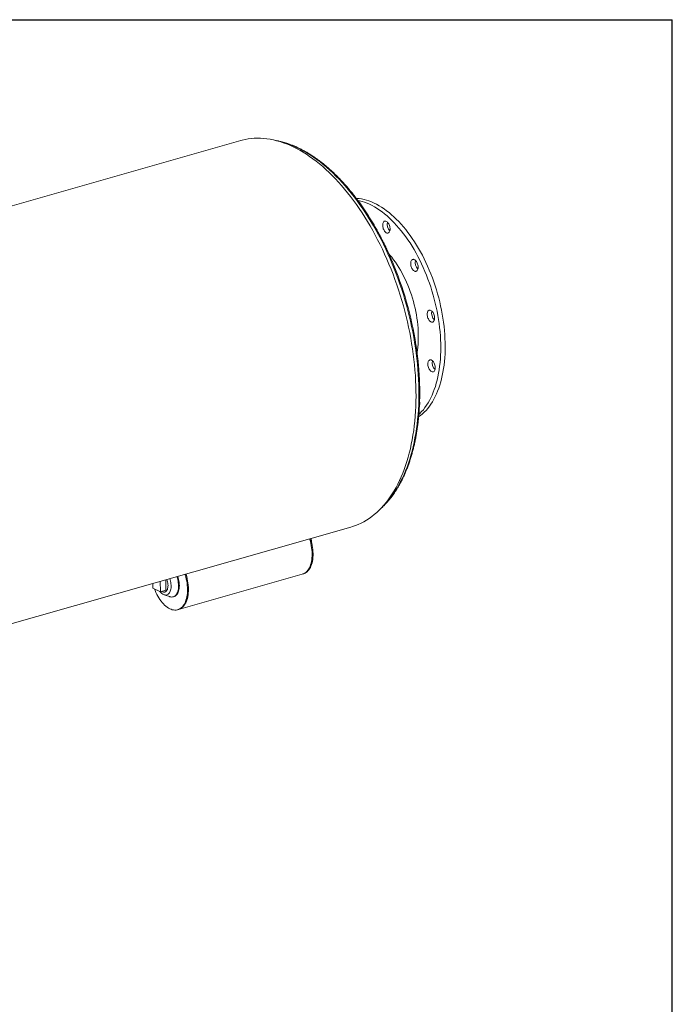
# Model space of a CAD drawing. Units: inches. Extents: x 16 to 336, y 16 to 252.
# Drawn here: x 277 to 336, y 163 to 252 of the extents above; entities that cross this region are included whole.
import ezdxf

# ---------------------------------------------------------------- set-up
doc = ezdxf.new("R2010")
doc.units = ezdxf.units.IN
doc.header["$LTSCALE"] = 32
doc.header["$MEASUREMENT"] = 0
doc.layers.add('FORMAT', color=7, linetype='Continuous')

msp = doc.modelspace()

# ---------------------------------------------------------------- linework, layer by layer
at = {"color": 7, "linetype": 'Continuous', "lineweight": 15}
for p, q in [((296.8559, 241.0312), (223.9172, 220.2421)), ((313.0752, 217.0357), (313.0667, 217.0437)), ((233.9116, 185.1767), (306.8503, 205.9658)), ((303.259, 204.9422), (303.2625, 204.6618)), ((289.5693, 200.0916), (289.5576, 201.037)), ((290.0743, 200.2355), (290.0626, 201.181)), ((291.2204, 198.4856), (302.4417, 201.6839)), ((302.4417, 201.6839), (302.5256, 201.7078)), ((288.88, 200.8439), (288.892, 200.7971)), ((288.8914, 200.8472), (288.8967, 200.416)), ((288.8967, 200.416), (289.5693, 200.0916)), ((290.0743, 200.2355), (289.5693, 200.0916)), ((289.9033, 199.8208), (290.399, 199.6447)), ((289.9741, 200.0697), (290.0743, 200.0982)), ((290.723, 199.6274), (290.7982, 199.6488)), ((291.1365, 198.4617), (291.2204, 198.4856))]:
    msp.add_line(p, q, dxfattribs=at)
at = {"color": 7, "linetype": 'Continuous', "lineweight": 15, "flags": 128}
for points in [[(306.8503, 205.9658), (306.9946, 206.0091), (307.2575, 206.099), (307.5163, 206.2022), (307.7708, 206.3185), (308.0209, 206.4478), (308.2662, 206.5901), (308.5067, 206.7452), (308.7421, 206.913), (308.9723, 207.0935), (309.197, 207.2864), (309.4162, 207.4916), (309.6297, 207.7089), (309.8372, 207.9383), (310.0387, 208.1795), (310.234, 208.4323), (310.4229, 208.6965), (310.6053, 208.972), (310.7811, 209.2585), (310.9501, 209.5558), (311.1121, 209.8637), (311.2672, 210.182), (311.415, 210.5104), (311.5557, 210.8486), (311.6889, 211.1965), (311.8147, 211.5536), (311.933, 211.9199), (312.0435, 212.295), (312.1464, 212.6785), (312.2414, 213.0703), (312.3285, 213.47), (312.4077, 213.8773), (312.4788, 214.2919), (312.5419, 214.7135), (312.5969, 215.1418), (312.6437, 215.5764), (312.6823, 216.017), (312.7127, 216.4634), (312.7349, 216.915), (312.7488, 217.3717), (312.7544, 217.833), (312.7517, 218.2986), (312.7408, 218.7682), (312.7216, 219.2413), (312.6941, 219.7177), (312.6585, 220.197), (312.6146, 220.6788), (312.5625, 221.1627), (312.5023, 221.6483), (312.434, 222.1354), (312.3577, 222.6236), (312.2734, 223.1123), (312.1812, 223.6014), (312.0811, 224.0904), (311.9733, 224.579), (311.8578, 225.0667), (311.7347, 225.5532), (311.6041, 226.0382), (311.4661, 226.5213), (311.3208, 227.002), (311.1683, 227.4801), (311.0087, 227.9552), (310.8422, 228.4269), (310.6688, 228.8948), (310.4888, 229.3587), (310.3022, 229.8181), (310.1092, 230.2727), (309.9099, 230.7221), (309.7045, 231.1661), (309.4931, 231.6043), (309.2759, 232.0363), (309.0531, 232.4618), (308.8248, 232.8805), (308.5913, 233.292), (308.3526, 233.6962), (308.109, 234.0926), (307.8606, 234.4809), (307.6077, 234.861), (307.3504, 235.2323), (307.0889, 235.5948), (306.8234, 235.9481), (306.5542, 236.2919), (306.2814, 236.6261), (306.0053, 236.9502), (305.726, 237.2642), (305.4437, 237.5676), (305.1587, 237.8605), (304.8712, 238.1423), (304.5815, 238.4131), (304.2896, 238.6726), (303.9959, 238.9205), (303.7006, 239.1567), (303.4038, 239.381), (303.1059, 239.5933), (302.8071, 239.7934), (302.5075, 239.981), (302.2074, 240.1562), (301.907, 240.3187), (301.6067, 240.4684), (301.3065, 240.6053), (301.0067, 240.7291), (300.7075, 240.8399), (300.4092, 240.9375), (300.1121, 241.0219), (299.8162, 241.0929), (299.5219, 241.1506), (299.2293, 241.1949), (298.9388, 241.2258), (298.6505, 241.2432), (298.3646, 241.2471), (298.0813, 241.2375), (297.8009, 241.2145), (297.5236, 241.178), (297.2496, 241.1281), (296.979, 241.0648), (296.8559, 241.0312)], [(307.3381, 235.7874), (307.3713, 235.7854), (307.5914, 235.7648), (307.8135, 235.7307), (308.0374, 235.6832), (308.2626, 235.6224), (308.489, 235.5483), (308.7163, 235.4611), (308.9441, 235.3608), (309.1721, 235.2476), (309.4, 235.1217), (309.6276, 234.9831), (309.8545, 234.8322), (310.0804, 234.669), (310.3051, 234.4938), (310.5282, 234.3069), (310.7495, 234.1084), (310.9686, 233.8986), (311.1853, 233.6779), (311.3992, 233.4465), (311.6102, 233.2047), (311.8179, 232.9528), (312.022, 232.6912), (312.2223, 232.4202), (312.4185, 232.1402), (312.6103, 231.8515), (312.7976, 231.5545), (312.98, 231.2496), (313.1573, 230.9372), (313.3293, 230.6178), (313.4957, 230.2917), (313.6564, 229.9594), (313.8111, 229.6212), (313.9596, 229.2778), (314.1017, 228.9294), (314.2373, 228.5766), (314.3661, 228.2199), (314.488, 227.8596), (314.6028, 227.4964), (314.7104, 227.1306), (314.8106, 226.7627), (314.9033, 226.3933), (314.9884, 226.0228), (315.0657, 225.6516), (315.1353, 225.2804), (315.1968, 224.9096), (315.2504, 224.5396), (315.2959, 224.171), (315.3332, 223.8042), (315.3624, 223.4398), (315.3833, 223.0782), (315.3959, 222.7198), (315.4003, 222.3652), (315.3964, 222.0149), (315.3843, 221.6692), (315.3638, 221.3287), (315.3352, 220.9938), (315.2983, 220.6649), (315.2533, 220.3425), (315.2002, 220.0269), (315.1391, 219.7187), (315.07, 219.4182), (314.9931, 219.1258), (314.9085, 218.842), (314.8162, 218.567), (314.7165, 218.3012), (314.6093, 218.045), (314.4949, 217.7987), (314.3734, 217.5627), (314.245, 217.3373), (314.1098, 217.1227), (313.9681, 216.9193), (313.82, 216.7272), (313.6656, 216.5468), (313.5053, 216.3784), (313.3392, 216.222), (313.1675, 216.078), (312.993, 215.9483)], [(307.4762, 235.6044), (307.6366, 235.569), (307.8619, 235.5082), (308.0883, 235.4341), (308.3155, 235.3469), (308.5433, 235.2466), (308.7713, 235.1334), (308.9992, 235.0075), (309.2268, 234.8689), (309.4537, 234.7179), (309.6797, 234.5548), (309.9043, 234.3796), (310.1275, 234.1926), (310.3487, 233.9942), (310.5678, 233.7844), (310.7845, 233.5637), (310.9985, 233.3323), (311.2094, 233.0905), (311.4171, 232.8386), (311.6212, 232.577), (311.8215, 232.306), (312.0177, 232.026), (312.2095, 231.7373), (312.3968, 231.4403), (312.5792, 231.1354), (312.7565, 230.823), (312.9285, 230.5036), (313.0949, 230.1775), (313.2556, 229.8451), (313.4103, 229.507), (313.5588, 229.1636), (313.7009, 228.8152), (313.8365, 228.4624), (313.9653, 228.1057), (314.0872, 227.7454), (314.202, 227.3822), (314.3096, 227.0163), (314.4098, 226.6485), (314.5025, 226.2791), (314.5876, 225.9085), (314.665, 225.5374), (314.7345, 225.1662), (314.7961, 224.7953), (314.8496, 224.4254), (314.8951, 224.0568), (314.9325, 223.69), (314.9616, 223.3256), (314.9825, 222.9639), (314.9952, 222.6056), (314.9996, 222.251), (314.9957, 221.9007), (314.9835, 221.555), (314.9631, 221.2145), (314.9344, 220.8795), (314.8975, 220.5507), (314.8525, 220.2282), (314.7994, 219.9127), (314.7383, 219.6045), (314.6693, 219.304), (314.5924, 219.0116), (314.5077, 218.7277), (314.4155, 218.4527), (314.3157, 218.187), (314.2085, 217.9308), (314.0941, 217.6845), (313.9727, 217.4485), (313.8442, 217.2231), (313.7091, 217.0085), (313.5673, 216.805), (313.4192, 216.613), (313.2649, 216.4326), (313.1045, 216.2642), (313.0129, 216.1758)], [(309.7731, 233.5786), (309.8021, 233.6318), (309.8377, 233.6739), (309.879, 233.7036), (309.9248, 233.7204), (309.9742, 233.7238), (310.0259, 233.7137), (310.0787, 233.6904), (310.1311, 233.6545), (310.182, 233.6068), (310.2301, 233.5485), (310.2741, 233.481), (310.3131, 233.406), (310.346, 233.3254), (310.3721, 233.2411), (310.3907, 233.1553), (310.4013, 233.0699), (310.4037, 232.9872), (310.3978, 232.9092), (310.3838, 232.8377), (310.362, 232.7746), (310.3329, 232.7214), (310.2974, 232.6794), (310.2561, 232.6496), (310.2102, 232.6328), (310.1608, 232.6294), (310.1091, 232.6395), (310.0564, 232.6628), (310.0039, 232.6987), (309.9531, 232.7464), (309.905, 232.8047), (309.8609, 232.8722), (309.8219, 232.9472), (309.789, 233.0278), (309.7629, 233.1121), (309.7444, 233.1979), (309.7338, 233.2833), (309.7314, 233.366), (309.7372, 233.444), (309.7513, 233.5155), (309.7731, 233.5786)], [(310.3136, 230.7164), (310.3772, 230.6431), (310.5483, 230.4363), (310.7159, 230.2198), (310.8795, 229.994), (311.0389, 229.7593), (311.1938, 229.5161), (311.3438, 229.265), (311.4887, 229.0065), (311.6282, 228.741), (311.762, 228.4691), (311.8898, 228.1912), (312.0114, 227.9081), (312.1266, 227.6201), (312.2351, 227.3279), (312.3368, 227.032), (312.4313, 226.733), (312.5186, 226.4315), (312.5985, 226.1282), (312.6708, 225.8235), (312.7353, 225.5181), (312.792, 225.2125), (312.8407, 224.9075), (312.8814, 224.6035), (312.9139, 224.3012), (312.9382, 224.0011), (312.9542, 223.7039), (312.962, 223.4102), (312.9614, 223.1204), (312.9526, 222.8352), (312.9355, 222.5551), (312.9101, 222.2808), (312.8765, 222.0126), (312.848, 221.8279)], [(312.4343, 230.2424), (312.4815, 230.2547), (312.5318, 230.2537), (312.584, 230.2391), (312.6367, 230.2115), (312.6888, 230.1715), (312.7389, 230.1201), (312.7857, 230.0586), (312.8282, 229.9885), (312.8653, 229.9114), (312.896, 229.8293), (312.9196, 229.7443), (312.9356, 229.6584), (312.9435, 229.5737), (312.9431, 229.4923), (312.9345, 229.4162), (312.9179, 229.3474), (312.8936, 229.2874), (312.8622, 229.2378), (312.8247, 229.1997), (312.7818, 229.1742), (312.7346, 229.1619), (312.6843, 229.163), (312.6321, 229.1775), (312.5793, 229.2051), (312.5272, 229.2451), (312.4771, 229.2965), (312.4303, 229.358), (312.3878, 229.4282), (312.3507, 229.5052), (312.32, 229.5873), (312.2964, 229.6723), (312.2804, 229.7582), (312.2725, 229.8429), (312.2729, 229.9243), (312.2815, 230.0004), (312.2982, 230.0692), (312.3224, 230.1292), (312.3538, 230.1789), (312.3913, 230.2169), (312.4343, 230.2424)], [(314.1005, 225.6237), (314.1532, 225.5918), (314.2047, 225.5479), (314.2539, 225.493), (314.2994, 225.4284), (314.3402, 225.3558), (314.3752, 225.2768), (314.4037, 225.1935), (314.4248, 225.108), (314.4381, 225.0222), (314.4433, 224.9384), (314.4401, 224.8586), (314.4288, 224.7847), (314.4095, 224.7186), (314.3828, 224.6619), (314.3493, 224.6161), (314.3099, 224.5821), (314.2654, 224.5609), (314.217, 224.553), (314.166, 224.5586), (314.1134, 224.5776), (314.0607, 224.6094), (314.0092, 224.6533), (313.96, 224.7082), (313.9145, 224.7728), (313.8737, 224.8455), (313.8387, 224.9244), (313.8103, 225.0077), (313.7891, 225.0933), (313.7758, 225.179), (313.7707, 225.2628), (313.7738, 225.3427), (313.7851, 225.4165), (313.8044, 225.4826), (313.8311, 225.5393), (313.8646, 225.5852), (313.9041, 225.6191), (313.9485, 225.6403), (313.9969, 225.6482), (314.048, 225.6426), (314.1005, 225.6237)], [(314.3253, 220.96), (314.3694, 220.8925), (314.4083, 220.8176), (314.4413, 220.737), (314.4673, 220.6527), (314.4859, 220.5668), (314.4965, 220.4815), (314.4989, 220.3988), (314.493, 220.3207), (314.479, 220.2493), (314.4572, 220.1861), (314.4282, 220.1329), (314.3926, 220.0909), (314.3513, 220.0611), (314.3054, 220.0443), (314.256, 220.0409), (314.2043, 220.051), (314.1516, 220.0743), (314.0991, 220.1103), (314.0483, 220.158), (314.0002, 220.2163), (313.9561, 220.2838), (313.9172, 220.3587), (313.8842, 220.4393), (313.8582, 220.5236), (313.8396, 220.6095), (313.829, 220.6948), (313.8266, 220.7775), (313.8325, 220.8556), (313.8465, 220.927), (313.8683, 220.9902), (313.8973, 221.0434), (313.9329, 221.0854), (313.9742, 221.1152), (314.0201, 221.132), (314.0695, 221.1354), (314.1212, 221.1253), (314.1739, 221.102), (314.2263, 221.066), (314.2772, 221.0183), (314.3253, 220.96)], [(302.4417, 201.6839), (302.502, 201.7036), (302.6016, 201.7478), (302.6966, 201.805), (302.7865, 201.875), (302.8708, 201.9575), (302.9491, 202.052), (303.0211, 202.158), (303.0862, 202.2751), (303.1442, 202.4026), (303.1949, 202.5398), (303.2379, 202.6862), (303.2731, 202.8408), (303.3002, 203.003), (303.3191, 203.172), (303.3298, 203.3468), (303.3321, 203.5266), (303.3261, 203.7104), (303.3118, 203.8974), (303.2892, 204.0866), (303.2586, 204.277), (303.2199, 204.4676), (303.1735, 204.6576), (303.1195, 204.8459), (303.1032, 204.8978)], [(302.4417, 201.6839), (302.502, 201.7036), (302.6016, 201.7478), (302.6966, 201.805), (302.7865, 201.875), (302.8708, 201.9575), (302.9491, 202.052), (303.0211, 202.158), (303.0862, 202.2751), (303.1442, 202.4026), (303.1949, 202.5398), (303.2379, 202.6862), (303.2731, 202.8408), (303.3002, 203.003), (303.3191, 203.172), (303.3298, 203.3468), (303.3321, 203.5266), (303.3261, 203.7104), (303.3118, 203.8974), (303.2892, 204.0866), (303.2586, 204.277), (303.2199, 204.4676), (303.1735, 204.6576), (303.1195, 204.8459), (303.1032, 204.8978)], [(302.5256, 201.7078), (302.5859, 201.7275), (302.6855, 201.7716), (302.7805, 201.8289), (302.8704, 201.8989), (302.9547, 201.9814), (303.033, 202.0759), (303.1049, 202.1819), (303.17, 202.299), (303.2281, 202.4265), (303.2788, 202.5637), (303.3218, 202.7101), (303.3569, 202.8647), (303.384, 203.0269), (303.403, 203.1959), (303.4136, 203.3707), (303.416, 203.5505), (303.41, 203.7343), (303.3956, 203.9213), (303.3731, 204.1105), (303.3424, 204.3009), (303.3037, 204.4915), (303.2573, 204.6815), (303.2034, 204.8698), (303.1871, 204.9217)], [(289.0311, 200.3512), (289.0876, 200.2037), (289.163, 200.0266), (289.2446, 199.8549), (289.332, 199.6896), (289.4247, 199.5315), (289.5223, 199.3814), (289.6242, 199.24), (289.73, 199.1081), (289.8391, 198.9864), (289.9509, 198.8754), (290.0649, 198.7757), (290.1806, 198.6878), (290.2973, 198.6122), (290.4144, 198.5493), (290.5313, 198.4993), (290.6475, 198.4626), (290.7623, 198.4393), (290.8753, 198.4295), (290.9857, 198.4332), (291.0931, 198.4506), (291.1968, 198.4814), (291.2965, 198.5255), (291.3915, 198.5828), (291.4813, 198.6528), (291.5656, 198.7353), (291.644, 198.8298), (291.7159, 198.9358), (291.781, 199.0529), (291.8391, 199.1804), (291.8897, 199.3176), (291.9327, 199.464), (291.9679, 199.6186), (291.995, 199.7808), (292.0139, 199.9498), (292.0246, 200.1246), (292.0269, 200.3043), (292.0209, 200.4882), (292.0066, 200.6752), (291.984, 200.8644), (291.9534, 201.0548), (291.9147, 201.2454), (291.8683, 201.4354), (291.8143, 201.6237), (291.798, 201.6756)], [(290.4134, 201.2809), (290.4483, 201.1779), (290.4827, 201.0541), (290.5096, 200.929), (290.5285, 200.8041), (290.5392, 200.681), (290.5416, 200.561), (290.5357, 200.4455), (290.5215, 200.336), (290.4993, 200.2336), (290.4692, 200.1396), (290.4317, 200.0552), (290.3871, 199.9812), (290.336, 199.9185), (290.279, 199.868), (290.2168, 199.8301), (290.15, 199.8054), (290.0795, 199.794), (290.0061, 199.7962), (289.9307, 199.8119), (289.8541, 199.841), (289.7772, 199.8831), (289.701, 199.9376), (289.6263, 200.004), (289.554, 200.0815), (289.5298, 200.1106)], [(290.1504, 201.206), (290.1536, 201.198), (290.1903, 201.0936), (290.2197, 200.9864), (290.2415, 200.8782), (290.2552, 200.7707), (290.2606, 200.6655), (290.2577, 200.5644), (290.2465, 200.4689), (290.2272, 200.3805), (290.2001, 200.3007), (290.1655, 200.2306), (290.1242, 200.1714), (290.0766, 200.124), (290.0236, 200.0892), (289.966, 200.0675), (289.9047, 200.0593), (289.8406, 200.0646), (289.7749, 200.0835), (289.7084, 200.1155), (289.6908, 200.1262)], [(291.0649, 201.4666), (291.1077, 201.3332), (291.145, 201.1917), (291.1746, 201.0492), (291.196, 200.907), (291.2091, 200.7664), (291.2139, 200.6289), (291.2101, 200.4955), (291.198, 200.3677), (291.1775, 200.2466), (291.1489, 200.1334), (291.1125, 200.029), (291.0685, 199.9344), (291.0174, 199.8506), (290.9597, 199.7784), (290.896, 199.7183), (290.8267, 199.671), (290.7526, 199.6369), (290.6743, 199.6163), (290.5926, 199.6094), (290.5082, 199.6163), (290.422, 199.637), (290.399, 199.6447)], [(291.14, 201.4881), (291.1828, 201.3547), (291.2202, 201.2131), (291.2497, 201.0706), (291.2711, 200.9284), (291.2843, 200.7878), (291.289, 200.6503), (291.2853, 200.517), (291.2731, 200.3892), (291.2527, 200.2681), (291.2241, 200.1548), (291.1876, 200.0504), (291.1436, 199.9558), (291.0926, 199.8721), (291.0349, 199.7998), (290.9711, 199.7397), (290.9018, 199.6924), (290.8277, 199.6583), (290.7982, 199.6488)], [(291.2204, 198.4856), (291.2807, 198.5053), (291.3803, 198.5494), (291.4753, 198.6067), (291.5652, 198.6767), (291.6495, 198.7592), (291.7278, 198.8537), (291.7997, 198.9597), (291.8648, 199.0768), (291.9229, 199.2043), (291.9736, 199.3415), (292.0166, 199.4879), (292.0517, 199.6425), (292.0789, 199.8047), (292.0978, 199.9737), (292.1084, 200.1485), (292.1108, 200.3282), (292.1048, 200.5121), (292.0904, 200.6991), (292.0679, 200.8883), (292.0372, 201.0787), (291.9986, 201.2693), (291.9521, 201.4593), (291.8982, 201.6476), (291.8819, 201.6995)], [(291.2204, 198.4856), (291.2807, 198.5053), (291.3803, 198.5494), (291.4753, 198.6067), (291.5652, 198.6767), (291.6495, 198.7592), (291.7278, 198.8537), (291.7997, 198.9597), (291.8648, 199.0768), (291.9229, 199.2043), (291.9736, 199.3415), (292.0166, 199.4879), (292.0517, 199.6425), (292.0789, 199.8047), (292.0978, 199.9737), (292.1084, 200.1485), (292.1108, 200.3282), (292.1048, 200.5121), (292.0904, 200.6991), (292.0679, 200.8883), (292.0372, 201.0787), (291.9986, 201.2693), (291.9521, 201.4593), (291.8982, 201.6476), (291.8819, 201.6995)]]:
    msp.add_lwpolyline(points, dxfattribs=at)
at = {"color": 8, "linetype": 'Continuous', "lineweight": 15, "flags": 128}
for points in [[(300.276, 240.9769), (300.4909, 240.9255), (300.7854, 240.8438), (301.0811, 240.7489), (301.3776, 240.6408), (301.6749, 240.5197), (301.9725, 240.3857), (302.2704, 240.2388), (302.5683, 240.0792), (302.8659, 239.907), (303.1631, 239.7222), (303.4596, 239.5252), (303.7551, 239.3159), (304.0495, 239.0946), (304.3425, 238.8615), (304.6339, 238.6167), (304.9235, 238.3604), (305.2111, 238.0927), (305.4964, 237.814), (305.7792, 237.5244), (306.0593, 237.2242), (306.3365, 236.9135), (306.6105, 236.5926), (306.8812, 236.2618), (307.1484, 235.9213), (307.4118, 235.5714), (307.6713, 235.2123), (307.9266, 234.8443), (308.1776, 234.4678), (308.4241, 234.0829), (308.6658, 233.6899), (308.9026, 233.2893), (309.1343, 232.8813), (309.3607, 232.4661), (309.5817, 232.0442), (309.7971, 231.6158), (310.0067, 231.1812), (310.2104, 230.7409), (310.4079, 230.2951), (310.5992, 229.8442), (310.7842, 229.3886), (310.9626, 228.9285), (311.1343, 228.4643), (311.2992, 227.9964), (311.4572, 227.5252), (311.6081, 227.0509), (311.7519, 226.574), (311.8884, 226.0949), (312.0175, 225.6138), (312.1391, 225.1312), (312.2532, 224.6475), (312.3596, 224.163), (312.4582, 223.678), (312.5491, 223.193), (312.632, 222.7083), (312.707, 222.2243), (312.774, 221.7414), (312.8329, 221.2599), (312.8838, 220.7802), (312.9265, 220.3027), (312.961, 219.8277), (312.9873, 219.3556), (313.0054, 218.8867), (313.0152, 218.4215)], [(313.0152, 218.4215), (313.0168, 217.9603), (313.0102, 217.5034), (312.9953, 217.0512), (312.9722, 216.604), (312.9409, 216.1622), (312.9014, 215.726), (312.8537, 215.296), (312.7979, 214.8723), (312.734, 214.4553), (312.6621, 214.0453), (312.5823, 213.6426), (312.4945, 213.2476), (312.3989, 212.8605), (312.2955, 212.4816), (312.1844, 212.1113), (312.0657, 211.7498), (311.9395, 211.3974), (311.8059, 211.0543), (311.6649, 210.7209), (311.5167, 210.3973), (311.3615, 210.0839), (311.1993, 209.7808), (311.0302, 209.4883), (310.8544, 209.2067), (310.672, 208.9361), (310.4831, 208.6767), (310.288, 208.4287), (310.0866, 208.1924), (309.8793, 207.9679), (309.7278, 207.8151)]]:
    msp.add_lwpolyline(points, dxfattribs=at)
at = {"color": 7, "linetype": 'Continuous', "lineweight": 15}
for centre, radius, start, end in [((311.0113, 233.4456), 0.8785, 167.5386, 224.27876), ((281.0634, 217.573), 32.0652, 8.815717, 23.012129), ((313.5507, 229.977), 0.8775, 167.504398, 224.312962), ((315.0509, 225.3697), 0.8786, 167.544934, 224.272426), ((315.1065, 220.8571), 0.8785, 167.5386, 224.27876), ((312.3737, 217.2178), 0.7239, 343.207182, 11.966018)]:
    msp.add_arc(centre, radius, start, end, dxfattribs=at)
for points, knots in [([(310.5757, 230.1106), (310.5295, 230.2189), (310.4224, 230.4697), (310.2477, 230.8576), (310.0531, 231.2748), (309.8528, 231.6865), (309.6474, 232.0927), (309.4369, 232.4931), (309.2214, 232.8874), (309.0011, 233.2754), (308.7762, 233.6566), (308.5467, 234.031), (308.3129, 234.3982), (308.0748, 234.7579), (307.8327, 235.11), (307.5868, 235.4542), (307.3371, 235.7903), (307.0839, 236.1179), (306.8273, 236.437), (306.5675, 236.7472), (306.3047, 237.0483), (306.039, 237.3402), (305.7706, 237.6226), (305.4998, 237.8954), (305.2266, 238.1583), (304.9513, 238.4111), (304.674, 238.6538), (304.395, 238.886), (304.1144, 239.1076), (303.8324, 239.3186), (303.5493, 239.5186), (303.2652, 239.7076), (302.9802, 239.8854), (302.6947, 240.0519), (302.4088, 240.207), (302.1227, 240.3505), (301.8366, 240.4823), (301.5508, 240.6024), (301.2654, 240.7107), (300.9806, 240.8069), (300.6967, 240.8914), (300.414, 240.963), (300.189, 241.0128), (300.0589, 241.0345), (300.0222, 241.0406)], [0, 0, 0, 0, 0.0184544, 0.0427407, 0.0670281, 0.0913167, 0.1156066, 0.1398979, 0.1641907, 0.1884851, 0.2127813, 0.2370793, 0.2613792, 0.285681, 0.309985, 0.3342911, 0.3585994, 0.38291, 0.4072228, 0.4315379, 0.4558553, 0.4801748, 0.5044964, 0.5288199, 0.5531452, 0.5774719, 0.6017998, 0.6261285, 0.6504573, 0.6747854, 0.6991123, 0.7234369, 0.7477582, 0.772075, 0.7963861, 0.82069, 0.8449851, 0.8692696, 0.8935418, 0.9177999, 0.9420419, 0.9662662, 0.9904712, 1, 1, 1, 1]), ([(313.0906, 218.4779), (313.0894, 218.5554), (313.0861, 218.7798), (313.0748, 219.1539), (313.0543, 219.6009), (313.0262, 220.0508), (312.9908, 220.503), (312.9479, 220.9574), (312.8978, 221.4136), (312.8398, 221.8714), (312.7905, 222.2285), (312.7581, 222.4331), (312.75, 222.4845)], [0, 0, 0, 0, 0.0594403, 0.172307, 0.2851681, 0.3980217, 0.5108683, 0.6237082, 0.7365421, 0.8493704, 0.9621936, 1, 1, 1, 1]), ([(309.5466, 207.627), (309.5561, 207.6352), (309.6369, 207.705), (309.7841, 207.8468), (309.9877, 208.0532), (310.1855, 208.2715), (310.3779, 208.5002), (310.5646, 208.7395), (310.7455, 208.9892), (310.9205, 209.249), (311.0894, 209.5188), (311.2521, 209.7984), (311.4086, 210.0876), (311.5586, 210.3862), (311.7021, 210.6939), (311.839, 211.0106), (311.9693, 211.336), (312.0927, 211.6698), (312.2092, 212.0119), (312.3188, 212.362), (312.4214, 212.7199), (312.5169, 213.0852), (312.6052, 213.4578), (312.6863, 213.8374), (312.7602, 214.2237), (312.8268, 214.6164), (312.8861, 215.0153), (312.9379, 215.4201), (312.9824, 215.8305), (313.0195, 216.2463), (313.0491, 216.6671), (313.0712, 217.0926), (313.0859, 217.5227), (313.0929, 217.9493), (313.0929, 218.2685), (313.091, 218.4428), (313.0906, 218.4779)], [0, 0, 0, 0, 0.0040916, 0.0348576, 0.065651, 0.0964708, 0.1273155, 0.1581831, 0.1890717, 0.2199788, 0.2509022, 0.2818397, 0.3127891, 0.3437484, 0.3747157, 0.4056893, 0.4366677, 0.4676495, 0.4986336, 0.529619, 0.5606047, 0.5915899, 0.622574, 0.6535567, 0.6845375, 0.7155161, 0.7464925, 0.7774663, 0.8084375, 0.8394062, 0.8703721, 0.9013355, 0.9322962, 0.9632545, 0.9925807, 1, 1, 1, 1])]:
    msp.add_open_spline(points, degree=3, knots=knots, dxfattribs=at)
at = {"layer": 'FORMAT'}
for p in [(15.9999, 252), (335.9999, 16)]:
    msp.add_line(p, (335.9999, 252), dxfattribs=at)

doc.saveas('drawing.dxf')
